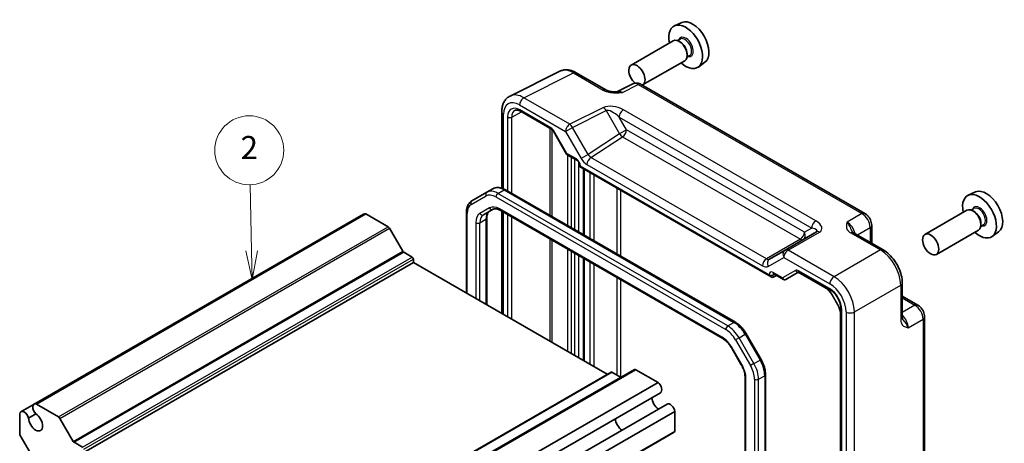
# Model space of a CAD drawing. Units: millimetres. Extents: x 29 to 2991, y 16 to 578.
# Drawn here: x 531 to 702, y 363 to 437 of the extents above; entities that cross this region are included whole.
import ezdxf

# ---------------------------------------------------------------- set-up
doc = ezdxf.new("R2010")
doc.units = ezdxf.units.MM
doc.header["$LTSCALE"] = 2
for name, color, linetype, lineweight in [('Symbol (TK)', 100, 'Continuous', 18), ('Visible (ISO)', 7, 'Continuous', 35), ('Visible Narrow (ISO)', 7, 'Continuous', 25)]:
    doc.layers.add(name, color=color, linetype=linetype, lineweight=lineweight)
doc.styles.add('Note Text (TK2)', font='MS PGothic.ttf')

# ---------------------------------------------------------------- blocks, each defined once
blk = doc.blocks.new('バルーン2')
at = {"layer": 'Symbol (TK)', "color": 100}
for p, q in [((285.434, 198.205), (285.303, 203.953)), ((284.934, 198.194), (285.49, 195.706)), ((285.434, 198.205), (285.49, 195.706)), ((285.49, 195.706), (285.934, 198.217))]:
    blk.add_line(p, q, dxfattribs=at)
at = {"layer": 'Symbol (TK)'}
blk.add_circle((285.235, 206.947), 3, dxfattribs=at)
at = {"layer": 'Symbol (TK)', "color": 7, "insert": (285.235, 206.93), "char_height": 2, "attachment_point": 5, "style": 'Note Text (TK2)'}
blk.add_mtext('2', dxfattribs=at)

msp = doc.modelspace()

# ---------------------------------------------------------------- linework, layer by layer
for p, q in [((671.7672, 388.8027), (671.6877, 388.7568)), ((671.6877, 388.7568), (672.6977, 387.0073)), ((672.7772, 387.0532), (671.7672, 388.8027)), ((672.7772, 387.0532), (672.6977, 387.0073))]:
    msp.add_line(p, q)
for centre, major_axis, start_param, end_param in [((670.7658, 390.4371), (-0.25, -0.433), 5.60591119, 6.28318531), ((670.4122, 388.0204), (-1.3549, 2.3468), 4.71238898, 5.30339885), ((671.4223, 386.2709), (-1.3549, 2.3468), 4.12137911, 4.71238898), ((673.692, 385.3688), (-0.5, 0), 0, 0.67727412)]:
    msp.add_ellipse(centre, major_axis=major_axis, ratio=0.57735027, start_param=start_param, end_param=end_param)
for points, knots in [([(670.5158, 390.0041), (670.5965, 389.9575), (670.6795, 389.9022), (670.8464, 389.7753), (670.9303, 389.7037), (671.0958, 389.5461), (671.1773, 389.4601), (671.3351, 389.2762), (671.4113, 389.1783), (671.5559, 388.9735), (671.6243, 388.8666), (671.6877, 388.7568)], [4.71238898, 4.71238898, 4.71238898, 4.71238898, 4.869468613, 4.869468613, 5.026548246, 5.026548246, 5.183627878, 5.183627878, 5.340707511, 5.340707511, 5.497787144, 5.497787144, 5.497787144, 5.497787144]), ([(672.6977, 387.0073), (672.7611, 386.8975), (672.8195, 386.7849), (672.9246, 386.5572), (672.9713, 386.4423), (673.0516, 386.2137), (673.0854, 386.1001), (673.1391, 385.878), (673.1592, 385.7695), (673.1856, 385.5615), (673.192, 385.462), (673.192, 385.3688)], [5.497787144, 5.497787144, 5.497787144, 5.497787144, 5.654866776, 5.654866776, 5.811946409, 5.811946409, 5.969026042, 5.969026042, 6.126105675, 6.126105675, 6.283185307, 6.283185307, 6.283185307, 6.283185307])]:
    msp.add_open_spline(points, degree=3, knots=knots)
at = {"layer": 'Visible (ISO)'}
for p, q in [((645.649, 436.1195), (644.3773, 435.5567)), ((644.1462, 432.9498), (636.8347, 428.7286)), ((645.3536, 433.2428), (644.8863, 432.973)), ((645.3937, 432.7079), (645.1462, 432.8508)), ((647.0036, 430.3849), (646.5363, 430.1151)), ((646.5604, 430.6871), (646.5604, 430.4013)), ((646.1462, 429.4857), (638.8347, 425.2645)), ((649.6427, 429.2024), (648.5194, 428.3825)), ((615.7903, 423.329), (624.4256, 427.6417)), ((627.3004, 427.3766), (632.4518, 424.4024)), ((637.128, 425.4569), (634.3592, 424.0741)), ((677.4277, 402.9271), (638.5568, 425.3692)), ((614.3385, 420.5659), (614.3385, 407.3269)), ((617.5974, 420.684), (623.0019, 417.5636)), ((623.3191, 417.2186), (625.6107, 413.2495)), ((625.7284, 413.1318), (627.4137, 412.1588)), ((627.8707, 411.3672), (627.8707, 411.0784)), ((627.8707, 411.0784), (628.0172, 411.163)), ((627.8707, 411.0784), (661.158, 391.86)), ((628.5666, 410.6767), (628.5666, 399.2035)), ((611.7419, 406.5907), (609.1561, 405.0978)), ((611.7419, 406.5907), (612.8025, 407.2031)), ((654.9444, 383.9743), (615.0025, 407.0347)), ((696.7022, 406.644), (695.4305, 406.0812)), ((533.056, 369.7433), (590.3316, 402.8114)), ((533.4721, 369.7564), (590.7478, 402.8245)), ((594.5902, 400.6061), (590.7478, 402.8245)), ((608.2019, 403.1084), (608.2019, 389.0731)), ((611.1617, 402.6762), (612.8362, 403.643)), ((614.0862, 403.4697), (652.7393, 381.1533)), ((614.3385, 403.324), (614.3385, 385.5302)), ((695.1993, 403.4743), (687.8878, 399.253)), ((696.4067, 403.7673), (695.9394, 403.4975)), ((696.4468, 403.2324), (696.1993, 403.3753)), ((611.7475, 402.1194), (611.7475, 387.0261)), ((678.6344, 400.837), (678.6344, 397.7389)), ((698.0567, 400.9094), (697.5894, 400.6396)), ((697.6135, 401.2115), (697.6135, 400.9258)), ((597.1494, 396.3426), (594.8402, 400.3422)), ((669.048, 399.7019), (663.5887, 396.55)), ((675.4717, 399.5649), (680.6231, 396.5907)), ((697.1993, 400.0102), (689.8878, 395.7889)), ((700.6958, 399.7269), (699.5725, 398.907)), ((598.7671, 395.3369), (597.2994, 396.1842)), ((663.5887, 396.55), (660.8711, 394.981)), ((541.7036, 361.3298), (598.9792, 394.3979)), ((598.9792, 394.3979), (598.9792, 394.9694)), ((632.691, 374.9343), (598.9792, 394.3979)), ((628.5666, 395.1094), (628.5666, 377.3156)), ((661.5053, 391.8215), (662.0922, 392.1371)), ((661.615, 392.4126), (663.3003, 391.4396)), ((663.7175, 391.4396), (665.9801, 392.7459)), ((665.8734, 392.6844), (670.5158, 390.0041)), ((666.0268, 392.7232), (671.4313, 389.6029)), ((683.9498, 390.8287), (683.9498, 384.8803)), ((683.9498, 388.5323), (686.6329, 386.9832)), ((673.192, 385.3688), (673.192, 341.651)), ((673.3023, 386.3623), (673.3023, 324.2002)), ((687.8396, 340.009), (687.8396, 384.8932)), ((659.4132, 377.518), (656.8274, 381.9967)), ((654.3063, 379.4889), (655.9808, 376.5886)), ((576.0604, 342.2386), (633.336, 375.3067)), ((580.1372, 342.6947), (637.4129, 375.7628)), ((634.9537, 374.4445), (633.486, 375.2919)), ((641.5053, 373.5197), (637.6629, 375.7381)), ((660.1843, 328.7776), (660.1843, 374.8984)), ((584.2297, 340.4515), (641.5053, 373.5197)), ((656.6387, 374.3993), (656.6387, 329.7666)), ((584.6458, 338.6589), (641.9215, 371.727)), ((530.786, 368.4328), (533.056, 369.7433)), ((537.3145, 367.538), (533.4721, 369.7564)), ((585.7907, 336.6758), (643.0664, 369.7439)), ((530.5666, 368.0789), (530.5666, 364.6628)), ((532.102, 367.318), (533.3634, 368.0463)), ((587.1352, 335.4191), (644.4108, 368.4872)), ((644.4108, 365.071), (644.4108, 368.4872)), ((539.8737, 363.2745), (537.5645, 367.2741)), ((587.0316, 331.774), (644.3073, 364.8422)), ((530.6702, 364.3143), (533.6658, 359.1258)), ((541.4914, 362.2687), (540.0237, 363.1161))]:
    msp.add_line(p, q, dxfattribs=at)
for centre, major_axis, start_param, end_param in [((647.5221, 432.5895), (-2.0006, 3.4652), 3.20349601, 6.22128195), ((646.32, 431.8955), (2.075, -3.594), 5.21524242, 10.49272085), ((645.1462, 431.2178), (-1, 1.7321), 3.14159265, 6.28318531), ((645.3937, 431.3607), (0.825, -1.4289), 0.78539816, 2.35619449), ((637.8347, 426.9965), (-1, 1.7321), 3.09211209, 8.41781658), ((697.3731, 402.42), (2.075, -3.594), 5.21524242, 10.49272085), ((698.5752, 403.114), (-2.0006, 3.4652), 3.20349601, 6.22128195), ((590.8941, 401.8372), (-0.5625, 0.9743), 5.68283027, 6.28318531), ((696.1993, 401.7423), (-1, 1.7321), 3.14159265, 6.28318531), ((696.4468, 401.8852), (0.825, -1.4289), 0.78539816, 2.35619449), ((594.5902, 400.1979), (-0.25, 0.433), 4.71238898, 5.49778714), ((597.2994, 396.4292), (-0.15, 0.2598), 1.57079633, 2.35619449), ((598.7671, 395.0919), (-0.15, 0.2598), 3.92699082, 5.49778714), ((661.158, 392.4374), (0.3536, -0.6124), 4.71238898, 6.26573201), ((633.486, 375.0469), (-0.15, 0.2598), 5.49778714, 6.28318531), ((637.6629, 375.3298), (-0.25, 0.433), 5.49778714, 6.28318531), ((634.9537, 374.6894), (0.15, -0.2598), 5.49778714, 6.28318531), ((641.359, 372.7013), (0.5625, -0.9743), 0, 2.17115137), ((533.6185, 368.769), (-0.5625, 0.9743), 5.68283027, 8.31293623), ((641.6531, 370.25), (0.8648, -1.4978), 3.98889302, 5.43588494), ((643.6289, 368.7696), (-0.5625, 0.9743), 4.11203394, 6.28318531), ((531.3485, 367.4585), (-0.5625, 0.9743), 4.25343439, 6.88354035), ((533.3243, 366.6574), (0.8648, -1.4978), 3.95892429, 8.60744633), ((537.3145, 367.1298), (-0.25, 0.433), 4.71238898, 5.49778714), ((635.2891, 366.5758), (-0.85, 1.4722), 0.83186719, 2.30972546), ((530.9202, 364.4587), (0.25, -0.433), 3.92699082, 4.71238898), ((644.0573, 365.2752), (0.25, -0.433), 0, 0.78539816), ((540.0237, 363.3611), (-0.15, 0.2598), 1.57079633, 2.35619449), ((641.5117, 362.7662), (-0.2, 0.3464), 0, 0.78539816)]:
    msp.add_ellipse(centre, major_axis=major_axis, ratio=0.57735027, start_param=start_param, end_param=end_param, dxfattribs=at)
msp.add_ellipse((688.8878, 397.521), major_axis=(1, -1.7321), ratio=0.57735027, dxfattribs=at)
for points, knots in [([(627.3004, 427.3766), (627.1214, 427.4799), (626.9382, 427.5702), (626.5642, 427.7209), (626.3733, 427.7813), (625.9851, 427.8667), (625.7877, 427.8917), (625.3906, 427.8994), (625.1908, 427.8819), (624.7986, 427.7983), (624.6064, 427.732), (624.4256, 427.6417)], [-0.784789176, -0.784789176, -0.784789176, -0.784789176, -0.634804167, -0.634804167, -0.484819157, -0.484819157, -0.334834148, -0.334834148, -0.184849139, -0.184849139, -0.03486413, -0.03486413, -0.03486413, -0.03486413]), ([(632.4518, 424.4024), (632.5129, 424.3672), (632.5899, 424.3299), (632.7804, 424.2557), (632.8964, 424.2195), (633.148, 424.1587), (633.2846, 424.1338), (633.5697, 424.0968), (633.7177, 424.0846), (634.0205, 424.0714), (634.1759, 424.0703), (634.3537, 424.074), (634.3723, 424.0744), (634.391, 424.0749)], [0, 0, 0, 0, 0.04681928, 0.04681928, 0.099832521, 0.099832521, 0.152845763, 0.152845763, 0.205859005, 0.205859005, 0.258872246, 0.258872246, 0.265066208, 0.265066208, 0.265066208, 0.265066208]), ([(638.5568, 425.3692), (638.484, 425.4113), (638.4069, 425.4495), (638.2427, 425.5157), (638.1555, 425.5436), (637.97, 425.5844), (637.8716, 425.5973), (637.6654, 425.6013), (637.5576, 425.5922), (637.3404, 425.5459), (637.2313, 425.5085), (637.128, 425.4569)], [-0.784789176, -0.784789176, -0.784789176, -0.784789176, -0.634804167, -0.634804167, -0.484819157, -0.484819157, -0.334834148, -0.334834148, -0.184849139, -0.184849139, -0.03486413, -0.03486413, -0.03486413, -0.03486413]), ([(614.3385, 420.5659), (614.3385, 420.7918), (614.3545, 421.0143), (614.4224, 421.4489), (614.4743, 421.6612), (614.6195, 422.0701), (614.7129, 422.2668), (614.9459, 422.6342), (615.0858, 422.8047), (615.4092, 423.103), (615.5927, 423.2303), (615.7903, 423.329)], [-0.784789176, -0.784789176, -0.784789176, -0.784789176, -0.620858515, -0.620858515, -0.456927853, -0.456927853, -0.292997192, -0.292997192, -0.129066531, -0.129066531, 0.03486413, 0.03486413, 0.03486413, 0.03486413]), ([(617.5974, 420.684), (617.508, 420.7356), (617.4208, 420.7779), (617.2547, 420.8442), (617.1758, 420.868), (617.0297, 420.8988), (616.9626, 420.9058), (616.8417, 420.9064), (616.7881, 420.8999), (616.6922, 420.8772), (616.6499, 420.861), (616.6108, 420.84)], [-0.78524587, -0.78524587, -0.78524587, -0.78524587, -0.631686292, -0.631686292, -0.478126713, -0.478126713, -0.324567135, -0.324567135, -0.171007557, -0.171007557, -0.017447978, -0.017447978, -0.017447978, -0.017447978]), ([(623.3191, 417.2186), (623.3005, 417.2509), (623.2804, 417.2823), (623.2382, 417.3421), (623.2161, 417.3704), (623.1711, 417.4229), (623.1482, 417.447), (623.1031, 417.4899), (623.0809, 417.5088), (623.039, 417.5406), (623.0193, 417.5536), (623.0019, 417.5636)], [-1.570796327, -1.570796327, -1.570796327, -1.570796327, -1.413686235, -1.413686235, -1.256576144, -1.256576144, -1.099466053, -1.099466053, -0.942355961, -0.942355961, -0.78524587, -0.78524587, -0.78524587, -0.78524587]), ([(625.7284, 413.1318), (625.719, 413.1372), (625.7097, 413.1432), (625.6916, 413.1563), (625.6827, 413.1635), (625.6658, 413.1787), (625.6576, 413.1868), (625.6424, 413.2038), (625.6353, 413.2127), (625.6221, 413.2308), (625.6161, 413.2401), (625.6107, 413.2495)], [0.785398163, 0.785398163, 0.785398163, 0.785398163, 0.819381854, 0.819381854, 0.853365545, 0.853365545, 0.887349236, 0.887349236, 0.921332927, 0.921332927, 0.955316618, 0.955316618, 0.955316618, 0.955316618]), ([(627.8707, 411.3672), (627.8707, 411.3935), (627.8683, 411.4258), (627.856, 411.5011), (627.8455, 411.5449), (627.815, 411.6394), (627.7944, 411.6904), (627.7441, 411.793), (627.7141, 411.8445), (627.6487, 411.9403), (627.6133, 411.9845), (627.5432, 412.0598), (627.5086, 412.0913), (627.4539, 412.1337), (627.4325, 412.1479), (627.4137, 412.1588)], [-0.78524587, -0.78524587, -0.78524587, -0.78524587, -0.57947787, -0.57947787, -0.35608316, -0.35608316, -0.11713789, -0.11713789, 0.13072217, 0.13072217, 0.37831464, 0.37831464, 0.61599123, 0.61599123, 0.78524587, 0.78524587, 0.78524587, 0.78524587]), ([(615.0025, 407.0347), (614.857, 407.1187), (614.7092, 407.1909), (614.4106, 407.3087), (614.2599, 407.3543), (613.9575, 407.4154), (613.8058, 407.4309), (613.5053, 407.4276), (613.3565, 407.4087), (613.0692, 407.3335), (612.9308, 407.2772), (612.8025, 407.2031)], [1.570796327, 1.570796327, 1.570796327, 1.570796327, 1.727875959, 1.727875959, 1.884955592, 1.884955592, 2.042035225, 2.042035225, 2.199114858, 2.199114858, 2.35619449, 2.35619449, 2.35619449, 2.35619449]), ([(609.1561, 405.0978), (609.0278, 405.0238), (608.9098, 404.9321), (608.701, 404.7209), (608.6103, 404.6014), (608.4572, 404.3429), (608.3947, 404.2038), (608.2965, 403.9113), (608.2606, 403.758), (608.2133, 403.4405), (608.2019, 403.2764), (608.2019, 403.1084)], [2.35619449, 2.35619449, 2.35619449, 2.35619449, 2.513274123, 2.513274123, 2.670353756, 2.670353756, 2.827433388, 2.827433388, 2.984513021, 2.984513021, 3.141592654, 3.141592654, 3.141592654, 3.141592654]), ([(612.2224, 403.2886), (612.17, 403.2584), (612.1216, 403.2211), (612.03, 403.1285), (611.9869, 403.0729), (611.9081, 402.9397), (611.8724, 402.8621), (611.8128, 402.6846), (611.7888, 402.5847), (611.7562, 402.3656), (611.7475, 402.2463), (611.7475, 402.1194)], [2.35619449, 2.35619449, 2.35619449, 2.35619449, 2.513274123, 2.513274123, 2.670353756, 2.670353756, 2.827433388, 2.827433388, 2.984513021, 2.984513021, 3.141592654, 3.141592654, 3.141592654, 3.141592654]), ([(612.8362, 403.643), (612.8886, 403.6732), (612.9451, 403.6966), (613.0711, 403.7295), (613.1408, 403.7391), (613.2956, 403.7408), (613.3806, 403.7328), (613.5641, 403.6957), (613.6626, 403.6665), (613.8686, 403.5852), (613.9763, 403.5331), (614.0862, 403.4697)], [3.926990817, 3.926990817, 3.926990817, 3.926990817, 4.08407045, 4.08407045, 4.241150082, 4.241150082, 4.398229715, 4.398229715, 4.555309348, 4.555309348, 4.71238898, 4.71238898, 4.71238898, 4.71238898]), ([(678.6344, 400.837), (678.6344, 401.0132), (678.6111, 401.1818), (678.5324, 401.507), (678.4767, 401.6636), (678.3382, 401.9637), (678.2554, 402.1072), (678.0647, 402.3772), (677.957, 402.5038), (677.7147, 402.7345), (677.5802, 402.839), (677.4277, 402.9271)], [-0.78478918, -0.78478918, -0.78478918, -0.78478918, -0.47087351, -0.47087351, -0.15695784, -0.15695784, 0.15695784, 0.15695784, 0.47087351, 0.47087351, 0.78478918, 0.78478918, 0.78478918, 0.78478918]), ([(675.2273, 399.784), (675.2302, 399.7777), (675.234, 399.7702), (675.2459, 399.7515), (675.2539, 399.7403), (675.2764, 399.7136), (675.2909, 399.6982), (675.328, 399.664), (675.3506, 399.6452), (675.4047, 399.6059), (675.4361, 399.5854), (675.4717, 399.5649)], [0.2163366, 0.2163366, 0.2163366, 0.2163366, 0.243656977, 0.243656977, 0.270977355, 0.270977355, 0.298297733, 0.298297733, 0.325618111, 0.325618111, 0.352938488, 0.352938488, 0.352938488, 0.352938488]), ([(683.9498, 390.8287), (683.9498, 391.2613), (683.8914, 391.7066), (683.6755, 392.5987), (683.5178, 393.0454), (683.1184, 393.9109), (682.8767, 394.3296), (682.3268, 395.1082), (682.0188, 395.4682), (681.3542, 396.1012), (680.9978, 396.3744), (680.6231, 396.5907)], [-0.78478918, -0.78478918, -0.78478918, -0.78478918, -0.47087351, -0.47087351, -0.15695784, -0.15695784, 0.15695784, 0.15695784, 0.47087351, 0.47087351, 0.78478918, 0.78478918, 0.78478918, 0.78478918]), ([(661.615, 392.4126), (661.598, 392.4225), (661.5832, 392.4295), (661.5602, 392.4386), (661.552, 392.4408), (661.546, 392.4421), (661.5451, 392.4422), (661.5451, 392.4422)], [-0.78524587, -0.78524587, -0.78524587, -0.78524587, -0.631686292, -0.631686292, -0.478126713, -0.478126713, -0.404897522, -0.404897522, -0.404897522, -0.404897522]), ([(666.0268, 392.7232), (666.0094, 392.7333), (665.9943, 392.7404), (665.971, 392.7495), (665.9629, 392.7516), (665.9575, 392.7527), (665.9568, 392.7528), (665.9568, 392.7528)], [0.78524587, 0.78524587, 0.78524587, 0.78524587, 0.942355961, 0.942355961, 1.099466053, 1.099466053, 1.166058463, 1.166058463, 1.166058463, 1.166058463]), ([(663.7094, 391.4351), (663.6855, 391.4219), (663.6596, 391.4107), (663.6053, 391.3937), (663.5767, 391.3878), (663.5187, 391.3823), (663.4892, 391.3826), (663.4313, 391.3895), (663.403, 391.3961), (663.3493, 391.4143), (663.3239, 391.426), (663.3003, 391.4396)], [0.017453293, 0.017453293, 0.017453293, 0.017453293, 0.171042267, 0.171042267, 0.324631241, 0.324631241, 0.478220215, 0.478220215, 0.631809189, 0.631809189, 0.785398163, 0.785398163, 0.785398163, 0.785398163]), ([(673.3023, 386.3623), (673.3023, 386.555), (673.2779, 386.7706), (673.1763, 387.2272), (673.0981, 387.4687), (672.8924, 387.9501), (672.7643, 388.1901), (672.4719, 388.6396), (672.3075, 388.849), (671.9638, 389.2131), (671.7847, 389.3681), (671.5492, 389.5315), (671.4898, 389.5692), (671.4313, 389.6029)], [-0.78524587, -0.78524587, -0.78524587, -0.78524587, -0.49851068, -0.49851068, -0.20563979, -0.20563979, 0.09176286, 0.09176286, 0.38993705, 0.38993705, 0.68487721, 0.68487721, 0.78524587, 0.78524587, 0.78524587, 0.78524587]), ([(687.8396, 384.8932), (687.8396, 385.0693), (687.8163, 385.238), (687.7376, 385.5632), (687.6819, 385.7198), (687.5434, 386.0199), (687.4606, 386.1634), (687.2699, 386.4334), (687.1622, 386.5599), (686.9199, 386.7907), (686.7854, 386.8952), (686.6329, 386.9832)], [-0.78478918, -0.78478918, -0.78478918, -0.78478918, -0.47087351, -0.47087351, -0.15695784, -0.15695784, 0.15695784, 0.15695784, 0.47087351, 0.47087351, 0.78478918, 0.78478918, 0.78478918, 0.78478918]), ([(656.8274, 381.9967), (656.7308, 382.1639), (656.6267, 382.3268), (656.4052, 382.6404), (656.288, 382.7911), (656.0427, 383.0771), (655.9146, 383.2124), (655.6497, 383.4646), (655.513, 383.5816), (655.2331, 383.7944), (655.0899, 383.8903), (654.9444, 383.9743)], [0.785398163, 0.785398163, 0.785398163, 0.785398163, 0.942477796, 0.942477796, 1.099557429, 1.099557429, 1.256637061, 1.256637061, 1.413716694, 1.413716694, 1.570796327, 1.570796327, 1.570796327, 1.570796327]), ([(683.9498, 384.8803), (683.9498, 384.8392), (683.9519, 384.8018), (683.9589, 384.7353), (683.9638, 384.7063), (683.9749, 384.657), (683.981, 384.6368), (683.9928, 384.604), (683.9986, 384.5915), (684.0088, 384.5718), (684.0134, 384.5648), (684.0174, 384.5591)], [0, 0, 0, 0, 0.027320378, 0.027320378, 0.054640755, 0.054640755, 0.081961133, 0.081961133, 0.109281511, 0.109281511, 0.136601889, 0.136601889, 0.136601889, 0.136601889]), ([(652.7393, 381.1533), (652.8493, 381.0898), (652.9615, 381.015), (653.1863, 380.8441), (653.2987, 380.7481), (653.5198, 380.5375), (653.6285, 380.4229), (653.8384, 380.1782), (653.9396, 380.0482), (654.1316, 379.7763), (654.2223, 379.6345), (654.3063, 379.4889)], [4.71238898, 4.71238898, 4.71238898, 4.71238898, 4.869468613, 4.869468613, 5.026548246, 5.026548246, 5.183627878, 5.183627878, 5.340707511, 5.340707511, 5.497787144, 5.497787144, 5.497787144, 5.497787144]), ([(655.9808, 376.5886), (656.0649, 376.4429), (656.1424, 376.2935), (656.2818, 375.9913), (656.3438, 375.8386), (656.4508, 375.5345), (656.4957, 375.3831), (656.5676, 375.0863), (656.5945, 374.9409), (656.6301, 374.6609), (656.6387, 374.5263), (656.6387, 374.3993)], [5.497787144, 5.497787144, 5.497787144, 5.497787144, 5.654866776, 5.654866776, 5.811946409, 5.811946409, 5.969026042, 5.969026042, 6.126105674, 6.126105674, 6.283185307, 6.283185307, 6.283185307, 6.283185307]), ([(660.1843, 374.8984), (660.1843, 375.0665), (660.1729, 375.2384), (660.1286, 375.5873), (660.0956, 375.7641), (660.0096, 376.1196), (659.9565, 376.2982), (659.8315, 376.6536), (659.7596, 376.8305), (659.5987, 377.1791), (659.5097, 377.3507), (659.4132, 377.518)], [6.283185307, 6.283185307, 6.283185307, 6.283185307, 6.44026494, 6.44026494, 6.597344573, 6.597344573, 6.754424205, 6.754424205, 6.911503838, 6.911503838, 7.068583471, 7.068583471, 7.068583471, 7.068583471])]:
    msp.add_open_spline(points, degree=3, knots=knots, dxfattribs=at)
at = {"layer": 'Visible Narrow (ISO)'}
for p, q in [((618.1899, 423.0281), (626.8251, 427.3408)), ((626.8251, 427.3408), (631.9765, 424.3666)), ((635.3228, 423.9556), (638.0815, 425.3334)), ((638.0815, 425.3334), (676.9524, 402.8913)), ((626.1719, 418.4197), (618.1899, 423.0281)), ((617.4581, 421.7896), (625.4401, 417.1812)), ((632.0262, 421.3436), (626.1719, 418.4197)), ((614.6314, 407.2205), (614.6314, 420.1576)), ((615.3728, 419.6883), (615.3728, 406.8209)), ((616.0737, 419.6848), (617.7587, 420.5908)), ((616.0737, 406.4163), (616.0737, 419.6848)), ((622.8984, 417.7925), (617.4938, 420.9129)), ((626.6472, 417.8782), (632.5016, 420.802)), ((632.5016, 420.802), (634.824, 416.7794)), ((634.7581, 419.6813), (668.2057, 400.3703)), ((636.0311, 417.4764), (634.7581, 419.6813)), ((668.9375, 401.6088), (635.4898, 420.9198)), ((622.7027, 417.7364), (622.7027, 402.589)), ((625.4401, 417.1812), (626.6472, 417.8782)), ((629.3647, 413.1713), (626.6472, 417.8782)), ((623.1232, 402.3462), (623.1232, 417.4708)), ((623.3986, 417.2645), (623.3191, 417.2186)), ((625.6663, 413.3368), (623.3986, 417.2645)), ((625.4401, 417.1812), (628.1576, 412.4744)), ((634.824, 416.7794), (629.3647, 413.1713)), ((629.8417, 412.6267), (635.3487, 416.2664)), ((636.0311, 417.4764), (634.824, 416.7794)), ((635.3487, 416.2664), (666.2502, 398.4253)), ((666.9326, 399.6353), (636.0311, 417.4764)), ((627.3102, 412.3876), (625.6663, 413.3368)), ((625.7432, 413.1232), (625.7432, 400.8336)), ((626.4503, 400.4253), (626.4503, 412.715)), ((629.3647, 413.1713), (628.1576, 412.4744)), ((660.3447, 395.0158), (629.8417, 412.6267)), ((627.016, 412.3884), (627.016, 400.0987)), ((627.7231, 399.6905), (627.7231, 411.8269)), ((628.0172, 411.163), (628.0172, 411.1631)), ((660.8044, 392.2332), (628.0172, 411.163)), ((629.1593, 411.4167), (659.6623, 393.8058)), ((628.713, 399.119), (628.713, 410.5921)), ((629.6253, 410.0654), (629.6253, 398.5922)), ((630.3199, 409.6644), (630.3199, 398.1912)), ((634.3703, 407.3259), (634.3703, 395.8527)), ((609.0525, 404.4607), (611.6383, 405.9536)), ((613.3383, 405.7852), (653.2802, 382.7248)), ((613.6919, 406.3976), (614.7525, 407.01)), ((653.6337, 383.3372), (613.6919, 406.3976)), ((614.7525, 407.01), (654.6944, 383.9495)), ((635.0649, 395.4517), (635.0649, 406.9249)), ((612.2327, 403.8719), (610.5582, 402.9051)), ((608.3484, 388.9886), (608.3484, 402.9043)), ((652.6358, 381.3822), (613.9827, 403.6985)), ((614.6314, 385.3611), (614.6314, 403.1549)), ((615.3728, 402.7268), (615.3728, 384.933)), ((616.0737, 384.5284), (616.0737, 402.3222)), ((676.9524, 402.8913), (674.3798, 401.406)), ((537.3145, 367.538), (594.5902, 400.6061)), ((609.8333, 401.3029), (609.8333, 388.1313)), ((610.5404, 401.3029), (611.6011, 401.9153)), ((610.5404, 387.723), (610.5404, 401.3029)), ((611.6011, 401.9153), (611.6011, 387.1107)), ((676.158, 399.1686), (678.3658, 400.4433)), ((678.3658, 400.4433), (678.3658, 397.894)), ((537.5645, 367.2741), (594.8402, 400.3422)), ((664.1133, 396.5142), (669.5727, 399.6662)), ((668.2057, 400.3703), (666.9326, 399.6353)), ((674.9964, 399.5291), (680.1478, 396.5549)), ((622.7027, 398.4949), (622.7027, 380.7011)), ((623.1232, 380.4583), (623.1232, 398.2521)), ((666.2502, 398.4253), (660.3447, 395.0158)), ((539.8737, 363.2745), (597.1494, 396.3426)), ((540.0237, 363.1161), (597.2994, 396.1842)), ((541.4914, 362.2687), (598.7671, 395.3369)), ((625.7432, 396.7395), (625.7432, 378.9457)), ((626.4503, 378.5374), (626.4503, 396.3313)), ((627.016, 396.0047), (627.016, 378.2108)), ((627.7231, 377.8026), (627.7231, 395.5964)), ((672.0953, 391.9058), (664.1133, 396.5142)), ((680.1478, 396.5549), (672.0953, 391.9058)), ((541.7036, 361.9013), (598.9792, 394.9694)), ((628.713, 377.231), (628.713, 395.0249)), ((629.6253, 394.4982), (629.6253, 376.7043)), ((630.3199, 394.0972), (630.3199, 376.3033)), ((660.664, 393.7068), (663.3816, 395.2757)), ((663.3816, 395.2757), (671.3635, 390.6673)), ((660.8044, 392.2334), (660.8044, 392.2332)), ((661.5053, 392.2298), (661.7261, 392.3485)), ((661.5053, 391.8215), (661.5053, 392.2298)), ((663.1554, 391.6924), (661.5114, 392.6415)), ((665.423, 393.0017), (663.1554, 391.6924)), ((671.3278, 389.8318), (665.9232, 392.9521)), ((634.3703, 391.7586), (634.3703, 374.7813)), ((635.0649, 374.4166), (635.0649, 391.3576)), ((675.6287, 385.7858), (683.6812, 390.4349)), ((683.6812, 390.4349), (683.6812, 384.4866)), ((683.9498, 388.2221), (686.1576, 386.9475)), ((686.1576, 386.9475), (683.9498, 385.6728)), ((673.4488, 323.996), (673.4488, 386.1581)), ((674.1902, 385.7713), (674.1902, 323.5267)), ((675.6287, 323.5412), (675.6287, 385.7858)), ((653.6337, 383.3372), (654.6944, 383.9495)), ((684.9984, 383.0142), (687.5709, 384.4995)), ((687.5709, 384.4995), (687.5709, 339.6152)), ((655.5837, 381.2786), (656.6444, 381.891)), ((656.8274, 381.9967), (656.6444, 381.891)), ((656.6444, 381.891), (659.2302, 377.4123)), ((655.5837, 381.2786), (654.9802, 380.9302)), ((654.9802, 380.9302), (657.5659, 376.4515)), ((658.1695, 376.7999), (655.5837, 381.2786)), ((654.3858, 379.5348), (654.3063, 379.4889)), ((656.0603, 376.6344), (654.3858, 379.5348)), ((656.0603, 376.6344), (655.9808, 376.5886)), ((658.1695, 376.7999), (657.5659, 376.4515)), ((658.1695, 376.7999), (659.2302, 377.4123)), ((659.4132, 377.518), (659.2302, 377.4123)), ((576.2104, 342.2238), (633.486, 375.2919)), ((580.3872, 342.67), (637.6629, 375.7381)), ((577.6781, 341.3764), (634.9537, 374.4445)), ((656.7852, 329.5624), (656.7852, 374.1952)), ((658.2701, 374.0819), (658.2701, 327.9611)), ((658.9772, 374.0819), (660.0379, 374.6943)), ((658.9772, 327.9611), (658.9772, 374.0819)), ((660.0379, 374.6943), (660.0379, 328.5734)), ((587.1352, 332.0029), (644.4108, 365.071))]:
    msp.add_line(p, q, dxfattribs=at)
for centre, major_axis, ratio, start_param, end_param in [((646.32, 431.8955), (0.925, -1.6021), 0.57735027, 5.81390035, 9.89406292), ((646.1786, 431.8138), (-0.825, 1.4289), 0.57735027, 3.14159265, 6.28318531), ((626.8039, 423.2406), (-2.4495, 4.3634), 0.57687222, 5.50535538, 6.25528042), ((626.8004, 426.5106), (0.5, 0.866), 0.57735027, 0, 0.75049158), ((631.9518, 423.5364), (0.5, 0.866), 0.57735027, 0, 0.75049158), ((638.0577, 423.6857), (-0.9476, 1.762), 0.57699899, 5.51581757, 6.26574262), ((638.0568, 424.5032), (0.5, 0.866), 0.57735027, 0, 0.75049158), ((617.4615, 418.5197), (-2.0024, 3.4683), 0.5766475, 5.49839613, 7.06797448), ((618.1686, 418.9279), (-2.4495, 4.3634), 0.57687222, 5.50535538, 6.25528042), ((618.1652, 422.1979), (0.5, 0.866), 0.57735027, 0.75049158, 2.35619449), ((635.35, 422.3334), (-1.0545, 1.7059), 0.5755994, 5.48110106, 6.22017989), ((617.4945, 418.4626), (-1.5005, 2.5989), 0.57717444, 5.49793944, 7.06843118), ((634.0262, 420.1889), (-2.4574, 0.661), 0.48674213, 4.21083491, 5.78163123), ((632.0016, 420.5133), (-0.4468, 0.8946), 0.5766475, 4.74725311, 5.53326026), ((615.3385, 420.5659), (-1, 0), 0.57735027, 0, 0.78539816), ((615.7264, 419.8924), (-0.5, 0), 0.57735027, 0.78539816, 2.3387412), ((617.848, 418.6667), (-1.2636, 2.1584), 0.57709011, 6.26225198, 7.06494583), ((617.8474, 421.117), (-0.25, -0.433), 0.57735027, 5.49778714, 6.28318531), ((634.0016, 419.3586), (-1.609, 1.3649), 0.35400212, 4.53702523, 6.10782155), ((635.4652, 420.0896), (0.5, 0.866), 0.57735027, 0.75049158, 2.35619449), ((622.8986, 416.9758), (-0.5002, 0.8663), 0.57717444, 4.71238898, 5.49793944), ((623.2519, 417.9967), (-0.25, -0.433), 0.57735027, 5.49778714, 6.28318531), ((626.1472, 417.5895), (0.5, 0.866), 0.57735027, 0.75049158, 2.35619449), ((626.1472, 417.5895), (-0.4468, 0.8946), 0.5766475, 4.74725311, 5.53326026), ((635.324, 417.0681), (-0.5514, 0.8343), 0.5766475, 1.5359322, 2.32193935), ((635.324, 417.0681), (-0.5, -0.866), 0.57735027, 0.82030475, 2.35619449), ((626.0198, 413.5409), (0.4086, 0.2922), 0.13403246, 2.51305557, 3.12853528), ((626.0198, 413.5409), (-0.3032, -0.4013), 0.47603967, 5.55680444, 6.3422026), ((629.1576, 413.0517), (1.0012, -1.7342), 0.5766475, 4.71238898, 5.49839613), ((629.8664, 411.825), (0.5, 0.866), 0.57735027, 0.82030475, 2.35619449), ((629.8647, 413.46), (0.4495, -0.8987), 0.57386852, 4.74675128, 5.53275843), ((627.31, 411.5712), (-0.5, 0.866), 0.57752615, 3.92714311, 5.49763485), ((627.6637, 412.5918), (-0.25, -0.433), 0.57735027, 5.49778714, 6.28318531), ((628.3707, 411.3672), (-0.5, 0), 0.57735027, 0, 0.78539816), ((614.7525, 403.8256), (-1.95, 3.3775), 0.57735027, 5.49778714, 6.28318531), ((611.9919, 406.1577), (-0.25, 0.433), 0.81649658, 0, 1.57079633), ((613.3383, 403.0091), (-1.7, 2.9445), 0.57735027, 5.49778714, 6.28318531), ((613.6919, 403.2132), (-1.95, 3.3775), 0.57735027, 5.49778714, 6.28318531), ((613.6919, 405.9893), (0.25, 0.433), 0.57735027, 0.78539816, 2.35619449), ((614.7525, 406.6017), (0.25, 0.433), 0.57735027, 0, 0.78539816), ((610.7525, 401.5162), (-1.7, 2.9445), 0.57735027, 0, 0.78539816), ((609.4061, 404.6648), (-0.25, 0.433), 0.81649658, 0, 1.57079633), ((613.9827, 400.8408), (-1.75, 3.0311), 0.57735027, 5.49778714, 6.28318531), ((612.5862, 404.076), (0.25, -0.433), 0.81649658, 4.71238898, 6.28318531), ((697.3731, 402.42), (0.925, -1.6021), 0.57735027, 5.81390035, 9.89406292), ((697.2317, 402.3383), (-0.825, 1.4289), 0.57735027, 3.14159265, 6.28318531), ((608.7019, 403.1084), (-0.5, 0), 0.57735027, 0, 0.78539816), ((612.3082, 399.874), (-1.75, 3.0311), 0.57735027, 0, 0.78539816), ((612.6617, 400.0781), (-1.5, 2.5981), 0.57735027, 0, 0.78539816), ((610.9117, 403.1092), (0.25, -0.433), 0.81649658, 4.71238898, 6.28318531), ((613.7224, 400.6905), (-1.5, 2.5981), 0.57735027, 0, 0.78539816), ((614.3362, 403.9027), (-0.25, -0.433), 0.57735027, 5.49778714, 6.28318531), ((676.9277, 402.061), (0.5, 0.866), 0.57735027, 0, 0.75049158), ((676.9269, 401.2446), (1, -1.7321), 0.59748767, 0.78600715, 2.3555855), ((610.1868, 401.507), (-0.5, 0), 0.57735027, 0.78539816, 2.35619449), ((611.2475, 402.1194), (0.5, 0), 0.57735027, 5.49778714, 6.28318531), ((668.9128, 400.7786), (0.5, 0.866), 0.57735027, 0.75049158, 2.35619449), ((667.5727, 400.8209), (2.3957, -0.693), 0.50676513, 5.82992283, 7.40071916), ((674.4019, 399.7868), (-1, 1.7321), 0.55862012, 4.19233265, 5.49717816), ((677.6344, 400.837), (1, 0), 0.57735027, 5.53269373, 6.28318531), ((666.2255, 399.2271), (0.5, 0.866), 0.57735027, 3.9618974, 5.49778714), ((666.2255, 399.2271), (0.5, -0.866), 0.81649658, 0, 1.57079633), ((667.548, 399.9906), (-1.6375, 0.1216), 0.28168202, 2.74926578, 4.3200621), ((669.548, 398.8359), (-0.5, 0.866), 0.61692145, 5.49717816, 6.28318531), ((674.9717, 398.6988), (0.5, 0.866), 0.57735027, 0, 0.75049158), ((666.2255, 399.2271), (0.5, -0.866), 0.53637355, 5.49717816, 6.28318531), ((664.0887, 395.684), (-0.5, 0.866), 0.81649658, 0, 1.57079633), ((664.0887, 395.684), (-0.5, -0.866), 0.57735027, 3.89208423, 5.49778714), ((664.0887, 395.684), (-0.5, 0.866), 0.61692145, 5.49717816, 6.28318531), ((680.1231, 395.7247), (0.5, 0.866), 0.57735027, 0, 0.75049158), ((680.1197, 392.4587), (2.5, -4.3301), 0.58582741, 0.78600715, 2.3555855), ((660.3694, 394.2141), (0.5, 0.866), 0.57735027, 0.82030475, 2.35619449), ((659.664, 395.4388), (1, -1.7321), 0.5780539, 5.49717816, 6.28318531), ((660.3711, 395.8471), (-0.5, 0.866), 0.61973424, 2.3555855, 3.14159265), ((661.3711, 394.115), (-0.5, 0.866), 0.81649658, 0, 1.57079633), ((661.5117, 391.8248), (-0.5002, 0.8663), 0.57717444, 5.49793944, 7.06843118), ((661.158, 392.4375), (-0.5, 0), 0.57735027, 0.78539816, 2.3387412), ((661.8652, 392.0289), (-0.2633, 0.4258), 0.57647317, 0.12195481, 0.76786142), ((661.865, 392.8457), (-0.25, -0.433), 0.57735027, 5.49778714, 6.28318531), ((665.923, 392.1356), (-0.5, 0.866), 0.57752615, 5.49763485, 6.28318531), ((665.7766, 393.2058), (0.25, -0.433), 0.81649658, 4.71238898, 6.1408627), ((666.2768, 393.1563), (-0.25, -0.433), 0.57735027, 5.49778714, 6.28318531), ((672.0706, 391.0756), (0.5, 0.866), 0.57735027, 0.75049158, 2.35619449), ((672.0672, 387.8096), (-2.5, 4.3301), 0.58582741, 3.9275998, 5.49717816), ((663.5089, 391.8965), (0.1288, -0.4899), 0.79571124, 4.92634993, 6.47969296), ((663.5089, 391.8965), (0.1742, 0.4731), 0.66208119, 2.24245204, 3.02785021), ((663.565, 391.698), (0.1444, -0.263), 0.58314957, 0, 0.0124038), ((663.3675, 391.8149), (-0.455, 0.2737), 0.7188819, 2.74535936, 2.76281265), ((671.3601, 387.4013), (2, -3.4641), 0.5780539, 0.78600715, 2.3555855), ((682.9498, 390.8287), (1, 0), 0.57735027, 5.53269373, 6.28318531), ((671.3271, 387.3823), (-1.5, 2.5981), 0.57752615, 3.92714311, 5.49763485), ((671.6813, 390.0359), (-0.25, -0.433), 0.57735027, 5.49778714, 6.28318531), ((686.1329, 386.1172), (0.5, 0.866), 0.57735027, 0, 0.75049158), ((686.1321, 385.3007), (1, -1.7321), 0.59748767, 0.78600715, 2.3555855), ((673.8023, 386.3623), (-0.5, 0), 0.57735027, 0, 0.78539816), ((674.8973, 386.1796), (1, 0), 0.57735027, 3.92699082, 5.53269373), ((683.6071, 383.8429), (-1, 1.7321), 0.55862012, 3.9275998, 5.23244531), ((653.6337, 382.9289), (0.25, 0.433), 0.57735027, 0.78539816, 2.35619449), ((653.6337, 380.1528), (-1.95, 3.3775), 0.57735027, 4.71238898, 5.49778714), ((654.6944, 383.5413), (0.25, 0.433), 0.57735027, 0, 0.78539816), ((654.6944, 380.7652), (1.95, -3.3775), 0.57735027, 1.57079633, 2.35619449), ((682.9498, 384.8803), (1, 0), 0.57735027, 5.53269373, 6.28318531), ((686.8396, 384.8932), (1, 0), 0.57735027, 5.53269373, 6.28318531), ((653.2802, 379.9487), (1.7, -2.9445), 0.57735027, 1.57079633, 2.35619449), ((652.6358, 378.5244), (-1.75, 3.0311), 0.57735027, 4.71238898, 5.49778714), ((652.9893, 381.5863), (-0.25, -0.433), 0.57735027, 5.49778714, 6.28318531), ((654.3103, 375.6241), (-1.75, 3.0311), 0.57735027, 3.92699082, 4.71238898), ((656.2195, 375.6741), (-1.95, 3.3775), 0.57735027, 3.92699082, 4.71238898), ((657.2802, 376.2865), (1.95, -3.3775), 0.57735027, 0.78539816, 1.57079633), ((655.8659, 375.47), (1.7, -2.9445), 0.57735027, 0.78539816, 1.57079633), ((659.6843, 374.8984), (0.5, 0), 0.57735027, 5.49778714, 6.28318531), ((657.1387, 374.3993), (-0.5, 0), 0.57735027, 0, 0.78539816), ((658.6237, 374.2861), (-0.5, 0), 0.57735027, 0.78539816, 2.35619449)]:
    msp.add_ellipse(centre, major_axis=major_axis, ratio=ratio, start_param=start_param, end_param=end_param, dxfattribs=at)
for points, knots in [([(631.9765, 424.3666), (632.0807, 424.3065), (632.1958, 424.2514), (632.5152, 424.124), (632.7296, 424.062), (633.3133, 423.9412), (633.6947, 423.9081), (634.4906, 423.897), (634.9105, 423.9248), (635.3228, 423.9556)], [0, 0, 0, 0, 0.044197166, 0.044197166, 0.114912633, 0.114912633, 0.228057379, 0.228057379, 0.353577332, 0.353577332, 0.353577332, 0.353577332]), ([(674.3798, 401.406), (674.3096, 401.1777), (674.2444, 400.9451), (674.2357, 400.5018), (674.2812, 400.2884), (674.4768, 399.9592), (674.5804, 399.8376), (674.7974, 399.6553), (674.8922, 399.5892), (674.9964, 399.5291)], [-0.000638843, -0.000638843, -0.000638843, -0.000638843, 0.12488111, 0.12488111, 0.238025856, 0.238025856, 0.308741322, 0.308741322, 0.352938488, 0.352938488, 0.352938488, 0.352938488]), ([(675.2275, 399.7842), (675.1413, 399.9768), (675.057, 400.1982), (674.8058, 400.7708), (674.6006, 401.1441), (674.3798, 401.406)], [-0.2163366, -0.2163366, -0.2163366, -0.2163366, -0.12488111, -0.12488111, 0.000638843, 0.000638843, 0.000638843, 0.000638843]), ([(683.6812, 384.4866), (683.6812, 384.3663), (683.691, 384.2512), (683.7404, 383.972), (683.7939, 383.8216), (683.9811, 383.4876), (684.1432, 383.3415), (684.5315, 383.1274), (684.7655, 383.0675), (684.9984, 383.0142)], [0, 0, 0, 0, 0.044197166, 0.044197166, 0.114912633, 0.114912633, 0.228057379, 0.228057379, 0.353577332, 0.353577332, 0.353577332, 0.353577332]), ([(684.9984, 383.0142), (684.882, 383.3363), (684.6612, 383.7007), (684.2909, 384.2045), (684.1413, 384.3882), (684.0176, 384.5592)], [-0.353577332, -0.353577332, -0.353577332, -0.353577332, -0.228057379, -0.228057379, -0.136601889, -0.136601889, -0.136601889, -0.136601889])]:
    msp.add_open_spline(points, degree=3, knots=knots, dxfattribs=at)
msp.add_open_spline([(635.3228, 423.9556), (634.997, 424.0489), (634.6783, 424.0782), (634.3936, 424.0729)], degree=3, dxfattribs=at)

# ---------------------------------------------------------------- block references
at = {"layer": 'Symbol (TK)', "xscale": 2, "yscale": 2, "zscale": 2}
msp.add_blockref('バルーン2', (0, 0), dxfattribs=at)

doc.saveas('drawing.dxf')
